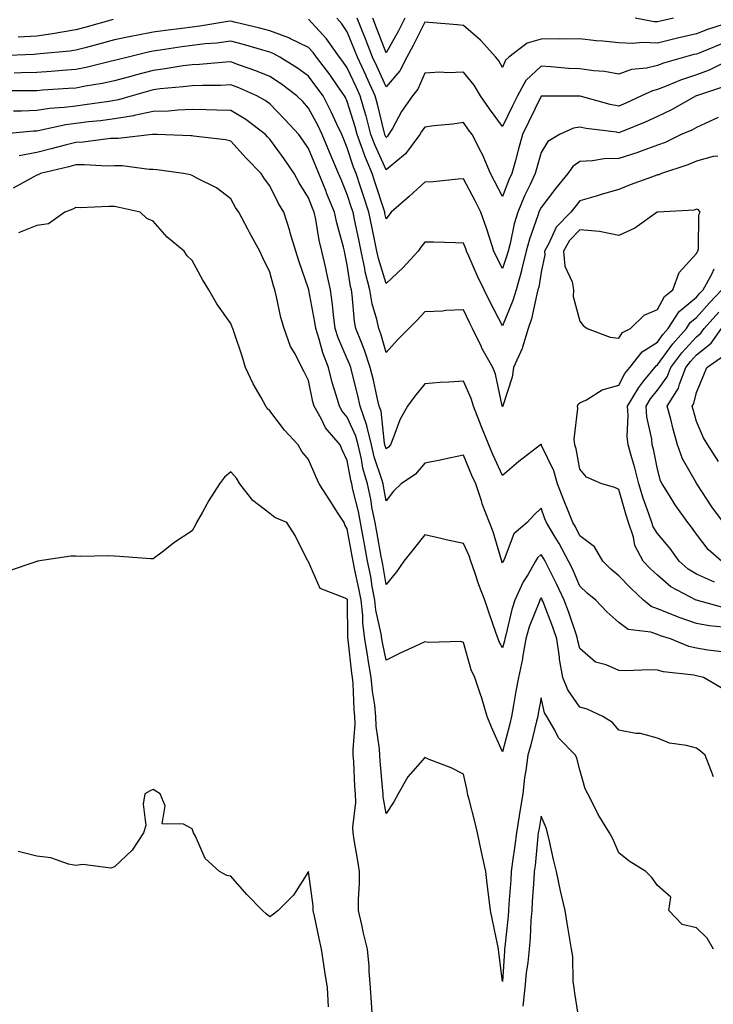
# Model space of a CAD drawing. Units: inches. Extents: x 965843 to 968483, y 7258298 to 7260938.
# Drawn here: x 967904 to 968082, y 7259498 to 7259752 of the extents above; entities that cross this region are included whole.
import ezdxf

# ---------------------------------------------------------------- set-up
doc = ezdxf.new("R2010")
doc.units = ezdxf.units.IN
doc.header["$MEASUREMENT"] = 0
doc.layers.add('Contour_96587258', color=7, linetype='Continuous', true_color=0xe12db9)

msp = doc.modelspace()

# ---------------------------------------------------------------- linework, layer by layer
at = {"layer": 'Contour_96587258'}
for points in [[(968085.54, 7259734.43, 3148), (968078.08, 7259731.92, 3148), (968078.05, 7259731.91, 3148), (968078.02, 7259731.89, 3148), (968071.65, 7259728.32, 3148), (968068.05, 7259726.58, 3148), (968064.82, 7259725.15, 3148), (968058.9, 7259722.77, 3148), (968058.05, 7259722.41, 3148), (968057.44, 7259722.53, 3148), (968049.65, 7259723.52, 3148), (968048.05, 7259723.87, 3148), (968046.4, 7259723.57, 3148), (968042.77, 7259721.92, 3148), (968039.8, 7259720.17, 3148), (968038.05, 7259717.34, 3148), (968036.83, 7259713.14, 3148), (968036.5, 7259711.92, 3148), (968035.18, 7259709.05, 3148), (968033.78, 7259706.19, 3148), (968032.02, 7259701.92, 3148), (968031.08, 7259698.89, 3148), (968030.02, 7259693.89, 3148), (968029.5, 7259691.92, 3148), (968029.22, 7259690.75, 3148), (968028.05, 7259687.44, 3148), (968026.55, 7259690.42, 3148), (968025.87, 7259691.92, 3148), (968024.79, 7259695.18, 3148), (968023.97, 7259697.84, 3148), (968022.51, 7259701.92, 3148), (968021, 7259704.87, 3148), (968018.05, 7259710.57, 3148), (968016.61, 7259710.48, 3148), (968010.21, 7259709.76, 3148), (968008.05, 7259709.64, 3148), (968004.02, 7259705.95, 3148), (967999.33, 7259701.92, 3148), (967998.77, 7259701.2, 3148), (967998.05, 7259700.19, 3148), (967997.76, 7259701.63, 3148), (967997.7, 7259701.92, 3148), (967997.53, 7259702.44, 3148), (967995.33, 7259709.2, 3148), (967994.44, 7259711.92, 3148), (967992.55, 7259716.42, 3148), (967992.07, 7259717.9, 3148), (967990.6, 7259721.92, 3148), (967990.07, 7259723.94, 3148), (967988.05, 7259730.44, 3148), (967987.59, 7259731.46, 3148), (967987.36, 7259731.92, 3148), (967985.7, 7259734.27, 3148), (967983.52, 7259737.39, 3148), (967980.09, 7259741.92, 3148), (967979.24, 7259743.11, 3148), (967978.05, 7259744.41, 3148), (967973.24, 7259746.73, 3148), (967973, 7259746.87, 3148), (967968.05, 7259748.66, 3148), (967965.5, 7259749.37, 3148), (967959.02, 7259750.95, 3148), (967958.05, 7259751.21, 3148), (967957.23, 7259751.1, 3148), (967950.08, 7259749.89, 3148), (967948.05, 7259749.64, 3148), (967945.42, 7259749.29, 3148), (967941.19, 7259748.78, 3148), (967938.05, 7259748.34, 3148), (967933.61, 7259747.48, 3148), (967932.65, 7259747.32, 3148), (967928.05, 7259746.34, 3148), (967924.57, 7259745.4, 3148), (967920.47, 7259744.34, 3148), (967918.05, 7259743.7, 3148), (967916.52, 7259743.45, 3148), (967908.92, 7259742.79, 3148), (967908.05, 7259742.67, 3148), (967907.34, 7259742.63, 3148), (967898.39, 7259742.26, 3148)], [(967927.74, 7259751.61, 3147), (967920.39, 7259749.58, 3147), (967918.05, 7259748.95, 3147), (967914.52, 7259748.39, 3147), (967912.07, 7259747.9, 3147), (967908.05, 7259747.33, 3147), (967903.23, 7259747.1, 3147)], [(968087.83, 7259741.7, 3147), (968081.38, 7259738.59, 3147), (968078.05, 7259737.33, 3147), (968073.99, 7259735.98, 3147), (968070.73, 7259734.6, 3147), (968068.05, 7259733.58, 3147), (968066.72, 7259733.25, 3147), (968063.93, 7259731.92, 3147), (968059.9, 7259730.07, 3147), (968058.05, 7259729.3, 3147), (968055.84, 7259729.71, 3147), (968048.11, 7259731.86, 3147), (968048.05, 7259731.87, 3147), (968047.99, 7259731.86, 3147), (968038.09, 7259731.88, 3147), (968038.05, 7259731.87, 3147), (968034.8, 7259725.17, 3147), (968033.22, 7259721.92, 3147), (968032.08, 7259717.89, 3147), (968031.39, 7259715.26, 3147), (968030.47, 7259711.92, 3147), (968029.71, 7259710.26, 3147), (968028.05, 7259705.94, 3147), (968026.03, 7259709.9, 3147), (968024.98, 7259711.92, 3147), (968022.92, 7259716.79, 3147), (968022.58, 7259717.39, 3147), (968020.24, 7259721.92, 3147), (968019.32, 7259723.19, 3147), (968018.05, 7259725.06, 3147), (968015.31, 7259724.66, 3147), (968010.33, 7259724.2, 3147), (968008.05, 7259723.89, 3147), (968007.23, 7259722.74, 3147), (968006.76, 7259721.92, 3147), (968003.03, 7259716.94, 3147), (967998.05, 7259712.88, 3147), (967995.22, 7259719.09, 3147), (967994.17, 7259721.92, 3147), (967992.89, 7259726.76, 3147), (967992.76, 7259727.21, 3147), (967991.42, 7259731.92, 3147), (967990.36, 7259734.23, 3147), (967988.05, 7259739.16, 3147), (967986.92, 7259740.79, 3147), (967986.06, 7259741.92, 3147), (967982.72, 7259746.59, 3147), (967978.05, 7259751.71, 3147)], [(968084.59, 7259745.38, 3146), (968079.34, 7259743.21, 3146), (968078.05, 7259742.71, 3146), (968077.41, 7259742.56, 3146), (968074.97, 7259741.92, 3146), (968069.58, 7259740.39, 3146), (968068.05, 7259739.79, 3146), (968065.23, 7259739.1, 3146), (968061.29, 7259738.68, 3146), (968058.05, 7259737.52, 3146), (968054.36, 7259738.23, 3146), (968051.63, 7259738.34, 3146), (968048.05, 7259738.86, 3146), (968045.13, 7259739, 3146), (968040.54, 7259739.43, 3146), (968038.05, 7259739.56, 3146), (968034.11, 7259735.86, 3146), (968031.9, 7259731.92, 3146), (968030.64, 7259729.33, 3146), (968028.05, 7259723.99, 3146), (968024.73, 7259728.6, 3146), (968022.44, 7259731.92, 3146), (968020.81, 7259734.68, 3146), (968018.05, 7259738.07, 3146), (968013.99, 7259737.86, 3146), (968011.92, 7259738.05, 3146), (968008.05, 7259737.78, 3146), (968006.28, 7259733.69, 3146), (968004.83, 7259731.92, 3146), (968002.07, 7259727.9, 3146), (967999.68, 7259723.55, 3146), (967998.72, 7259721.92, 3146), (967998.44, 7259721.53, 3146), (967998.05, 7259721.22, 3146), (967997.83, 7259721.7, 3146), (967997.75, 7259721.92, 3146), (967997.64, 7259722.33, 3146), (967995.88, 7259729.75, 3146), (967995.27, 7259731.92, 3146), (967993, 7259736.87, 3146), (967992.91, 7259737.06, 3146), (967990.66, 7259741.92, 3146), (967989.92, 7259743.8, 3146), (967988.05, 7259748.42, 3146), (967986.63, 7259750.5, 3146), (967985.35, 7259751.92, 3146)], [(968087.15, 7259751.02, 3145), (968080.94, 7259749.03, 3145), (968078.05, 7259747.93, 3145), (968073.18, 7259746.79, 3145), (968072.84, 7259746.71, 3145), (968068.05, 7259745.53, 3145), (968064.29, 7259745.68, 3145), (968061.56, 7259745.43, 3145), (968058.05, 7259745.6, 3145), (968053.94, 7259746.03, 3145), (968052.23, 7259746.1, 3145), (968048.05, 7259746.62, 3145), (968043.44, 7259746.53, 3145), (968042.73, 7259746.6, 3145), (968038.05, 7259746.53, 3145), (968034.46, 7259745.51, 3145), (968029.72, 7259741.92, 3145), (968028.85, 7259741.12, 3145), (968028.05, 7259739.22, 3145), (968027.11, 7259740.98, 3145), (968026.38, 7259741.92, 3145), (968022.38, 7259746.25, 3145), (968018.05, 7259750.07, 3145), (968016.35, 7259750.22, 3145), (968009.1, 7259750.87, 3145), (968008.05, 7259750.95, 3145), (968005.08, 7259744.89, 3145), (968003.45, 7259741.92, 3145), (968001.58, 7259738.39, 3145), (967998.05, 7259734.29, 3145), (967995.67, 7259739.54, 3145), (967994.56, 7259741.92, 3145), (967992.75, 7259746.62, 3145), (967992.33, 7259747.64, 3145), (967990.63, 7259751.92, 3145)], [(968002.86, 7259751.92, 3144), (968001.24, 7259748.73, 3144), (967998.05, 7259743.05, 3144), (967995.61, 7259749.48, 3144), (967994.63, 7259751.92, 3144)], [(968072.16, 7259751.92, 3144), (968068.77, 7259751.2, 3144), (968068.05, 7259751.02, 3144), (968067.18, 7259751.05, 3144), (968062.28, 7259751.92, 3144)], [(968083.66, 7259726.31, 3149), (968081.46, 7259725.33, 3149), (968078.05, 7259723.78, 3149), (968076.85, 7259723.12, 3149), (968074.17, 7259721.92, 3149), (968070.04, 7259719.93, 3149), (968068.05, 7259719.2, 3149), (968063.81, 7259717.68, 3149), (968062.73, 7259717.24, 3149), (968058.05, 7259715.79, 3149), (968054.27, 7259715.7, 3149), (968051.27, 7259715.14, 3149), (968048.05, 7259715.04, 3149), (968046.22, 7259713.75, 3149), (968044.9, 7259711.92, 3149), (968041.81, 7259708.16, 3149), (968038.05, 7259703.18, 3149), (968037.64, 7259702.33, 3149), (968037.46, 7259701.92, 3149), (968037.2, 7259701.07, 3149), (968035, 7259694.97, 3149), (968034.18, 7259691.92, 3149), (968033.01, 7259686.96, 3149), (968032.96, 7259686.83, 3149), (968031.56, 7259681.92, 3149), (968030.77, 7259679.2, 3149), (968028.05, 7259672.62, 3149), (968024.86, 7259678.73, 3149), (968023.33, 7259681.92, 3149), (968021.6, 7259685.47, 3149), (968019.42, 7259690.55, 3149), (968018.8, 7259691.92, 3149), (968018.61, 7259692.48, 3149), (968018.05, 7259693.96, 3149), (968015.98, 7259693.99, 3149), (968010.31, 7259694.18, 3149), (968008.05, 7259694.21, 3149), (968007.05, 7259692.92, 3149), (968006.32, 7259691.92, 3149), (968002.41, 7259687.56, 3149), (967998.05, 7259683.54, 3149), (967996.08, 7259689.95, 3149), (967995.66, 7259691.92, 3149), (967995.04, 7259694.93, 3149), (967994.38, 7259698.25, 3149), (967993.63, 7259701.92, 3149), (967992.25, 7259706.12, 3149), (967991.47, 7259708.5, 3149), (967990.34, 7259711.92, 3149), (967989.67, 7259713.54, 3149), (967988.05, 7259718.55, 3149), (967987.04, 7259720.91, 3149), (967986.61, 7259721.92, 3149), (967985.34, 7259724.63, 3149), (967983.94, 7259727.81, 3149), (967981.8, 7259731.92, 3149), (967980.25, 7259734.12, 3149), (967978.05, 7259736.98, 3149), (967975.22, 7259739.09, 3149), (967970.64, 7259741.92, 3149), (967968.98, 7259742.85, 3149), (967968.05, 7259743.18, 3149), (967966.3, 7259743.67, 3149), (967961.3, 7259745.17, 3149), (967958.05, 7259746.03, 3149), (967954.42, 7259745.55, 3149), (967951.45, 7259745.32, 3149), (967948.05, 7259744.92, 3149), (967945.41, 7259744.56, 3149), (967939.85, 7259743.72, 3149), (967938.05, 7259743.46, 3149), (967936.76, 7259743.21, 3149), (967931.59, 7259741.92, 3149), (967928.76, 7259741.21, 3149), (967928.05, 7259741.01, 3149), (967926.9, 7259740.77, 3149), (967920.72, 7259739.25, 3149), (967918.05, 7259738.74, 3149), (967914.61, 7259738.48, 3149), (967911.73, 7259738.24, 3149), (967908.05, 7259737.96, 3149), (967904, 7259737.87, 3149), (967902.17, 7259737.8, 3149)], [(968083.58, 7259716.39, 3150), (968082.42, 7259716.29, 3150), (968078.05, 7259715.06, 3150), (968075.86, 7259714.11, 3150), (968069.08, 7259711.92, 3150), (968068.37, 7259711.6, 3150), (968068.05, 7259711.53, 3150), (968067.42, 7259711.3, 3150), (968061.02, 7259708.95, 3150), (968058.05, 7259707.77, 3150), (968053.48, 7259706.49, 3150), (968052.22, 7259706.09, 3150), (968048.05, 7259704.84, 3150), (968046.73, 7259703.24, 3150), (968045.73, 7259701.92, 3150), (968041.89, 7259698.08, 3150), (968040.02, 7259693.89, 3150), (968038.91, 7259691.92, 3150), (968039, 7259690.97, 3150), (968038.05, 7259686.47, 3150), (968037.41, 7259682.56, 3150), (968037.22, 7259681.92, 3150), (968036.89, 7259680.76, 3150), (968035.53, 7259674.44, 3150), (968034.65, 7259671.92, 3150), (968033.22, 7259667.09, 3150), (968033.18, 7259666.79, 3150), (968030.9, 7259661.92, 3150), (968030.56, 7259659.41, 3150), (968028.17, 7259652.04, 3150), (968028.15, 7259651.92, 3150), (968028.11, 7259651.86, 3150), (968028.05, 7259651.8, 3150), (968028.02, 7259651.89, 3150), (968028, 7259651.92, 3150), (968027.98, 7259651.99, 3150), (968026.27, 7259660.14, 3150), (968025.62, 7259661.92, 3150), (968022.87, 7259666.74, 3150), (968022.59, 7259667.38, 3150), (968020.35, 7259671.92, 3150), (968019.58, 7259673.45, 3150), (968018.05, 7259676.76, 3150), (968013.43, 7259676.54, 3150), (968012.57, 7259676.44, 3150), (968008.05, 7259676.2, 3150), (968006, 7259673.97, 3150), (968003.92, 7259671.92, 3150), (968000.98, 7259668.99, 3150), (967998.05, 7259665.73, 3150), (967996.71, 7259670.58, 3150), (967996.18, 7259671.92, 3150), (967995.69, 7259674.28, 3150), (967994.47, 7259678.34, 3150), (967993.86, 7259681.92, 3150), (967992.7, 7259686.57, 3150), (967992.57, 7259687.4, 3150), (967991.6, 7259691.92, 3150), (967991, 7259694.87, 3150), (967989.94, 7259700.03, 3150), (967989.55, 7259701.92, 3150), (967989.18, 7259703.05, 3150), (967988.05, 7259706.5, 3150), (967986.46, 7259710.33, 3150), (967985.82, 7259711.92, 3150), (967984.17, 7259715.8, 3150), (967983.5, 7259717.37, 3150), (967981.59, 7259721.92, 3150), (967980.46, 7259724.33, 3150), (967978.05, 7259728.77, 3150), (967976.56, 7259730.43, 3150), (967975.08, 7259731.92, 3150), (967971.09, 7259734.96, 3150), (967968.05, 7259736.92, 3150), (967964.51, 7259738.38, 3150), (967960.02, 7259739.95, 3150), (967958.05, 7259740.69, 3150), (967956.76, 7259740.63, 3150), (967949.95, 7259740.02, 3150), (967948.05, 7259739.94, 3150), (967945.76, 7259739.63, 3150), (967941.11, 7259738.86, 3150), (967938.05, 7259738.49, 3150), (967933.38, 7259737.25, 3150), (967932.85, 7259737.12, 3150), (967928.05, 7259735.78, 3150), (967924.87, 7259735.1, 3150), (967920.54, 7259734.41, 3150), (967918.05, 7259733.93, 3150), (967916.18, 7259733.79, 3150), (967909.5, 7259733.37, 3150), (967908.05, 7259733.26, 3150), (967906.74, 7259733.23, 3150), (967899.32, 7259733.19, 3150)], [(968085, 7259594.97, 3151), (968081.38, 7259595.25, 3151), (968078.05, 7259595.9, 3151), (968073.59, 7259597.46, 3151), (968071.74, 7259598.23, 3151), (968068.05, 7259599.65, 3151), (968066.37, 7259600.24, 3151), (968064.4, 7259601.92, 3151), (968061.14, 7259605.01, 3151), (968058.05, 7259608.18, 3151), (968055.99, 7259609.86, 3151), (968053.94, 7259611.92, 3151), (968051.78, 7259615.65, 3151), (968048.05, 7259618.5, 3151), (968046.92, 7259620.79, 3151), (968046.24, 7259621.92, 3151), (968045.03, 7259624.94, 3151), (968043.85, 7259627.72, 3151), (968042.28, 7259631.92, 3151), (968041.33, 7259635.2, 3151), (968038.17, 7259641.8, 3151), (968038.13, 7259641.92, 3151), (968038.12, 7259641.99, 3151), (968038.05, 7259642.15, 3151), (968037.96, 7259642.01, 3151), (968037.87, 7259641.92, 3151), (968032.3, 7259637.67, 3151), (968028.05, 7259634.07, 3151), (968025.58, 7259639.45, 3151), (968024.52, 7259641.92, 3151), (968022.69, 7259646.56, 3151), (968022.23, 7259647.74, 3151), (968020.6, 7259651.92, 3151), (968020.02, 7259653.89, 3151), (968018.05, 7259658.38, 3151), (968014.21, 7259658.08, 3151), (968011.98, 7259657.99, 3151), (968008.05, 7259657.65, 3151), (968005.51, 7259654.46, 3151), (968003.62, 7259651.92, 3151), (968001.6, 7259648.37, 3151), (968000.01, 7259643.88, 3151), (967999.16, 7259641.92, 3151), (967998.65, 7259641.32, 3151), (967998.05, 7259640.89, 3151), (967997.8, 7259641.67, 3151), (967997.73, 7259641.92, 3151), (967997.63, 7259642.34, 3151), (967996.76, 7259650.63, 3151), (967996.32, 7259651.92, 3151), (967995.79, 7259654.18, 3151), (967994.78, 7259658.65, 3151), (967993.99, 7259661.92, 3151), (967992.51, 7259666.38, 3151), (967991.68, 7259668.29, 3151), (967990.28, 7259671.92, 3151), (967989.89, 7259673.76, 3151), (967989.34, 7259680.63, 3151), (967989.12, 7259681.92, 3151), (967988.91, 7259682.78, 3151), (967988.05, 7259688.38, 3151), (967987.46, 7259691.33, 3151), (967987.33, 7259691.92, 3151), (967987.1, 7259692.87, 3151), (967985.34, 7259699.21, 3151), (967984.75, 7259701.92, 3151), (967982.81, 7259706.68, 3151), (967982.49, 7259707.48, 3151), (967980.73, 7259711.92, 3151), (967979.93, 7259713.8, 3151), (967978.05, 7259718.33, 3151), (967976.61, 7259720.48, 3151), (967975.57, 7259721.92, 3151), (967972, 7259725.87, 3151), (967968.05, 7259729.87, 3151), (967966.87, 7259730.74, 3151), (967964.76, 7259731.92, 3151), (967960.09, 7259733.96, 3151), (967958.05, 7259734.73, 3151), (967955.36, 7259734.61, 3151), (967950.76, 7259734.63, 3151), (967948.05, 7259734.52, 3151), (967945.76, 7259734.21, 3151), (967939.83, 7259733.7, 3151), (967938.05, 7259733.48, 3151), (967936.82, 7259733.15, 3151), (967932.61, 7259731.92, 3151), (967929.1, 7259730.87, 3151), (967928.05, 7259730.69, 3151), (967926.64, 7259730.51, 3151), (967920.38, 7259729.59, 3151), (967918.05, 7259729.31, 3151), (967915.03, 7259728.9, 3151), (967911.31, 7259728.66, 3151), (967908.05, 7259728.14, 3151), (967904.09, 7259727.96, 3151), (967902.02, 7259727.95, 3151)], [(968084.71, 7259588.58, 3152), (968080.97, 7259589, 3152), (968078.05, 7259589.54, 3152), (968076.11, 7259589.98, 3152), (968071.36, 7259591.92, 3152), (968068.84, 7259592.71, 3152), (968068.05, 7259593.02, 3152), (968066.35, 7259593.62, 3152), (968060.44, 7259594.31, 3152), (968058.05, 7259596.13, 3152), (968055.01, 7259598.88, 3152), (968052.11, 7259601.92, 3152), (968049.86, 7259603.73, 3152), (968048.05, 7259605.53, 3152), (968046.08, 7259609.95, 3152), (968045.09, 7259611.92, 3152), (968042.67, 7259616.54, 3152), (968041.43, 7259618.54, 3152), (968039.42, 7259621.92, 3152), (968039.03, 7259622.9, 3152), (968038.05, 7259625.65, 3152), (968036.19, 7259623.78, 3152), (968034.46, 7259621.92, 3152), (968031.01, 7259618.96, 3152), (968028.47, 7259612.34, 3152), (968028.24, 7259611.92, 3152), (968028.17, 7259611.8, 3152), (968028.05, 7259611.49, 3152), (968027.92, 7259611.79, 3152), (968027.87, 7259611.92, 3152), (968027.78, 7259612.19, 3152), (968025.67, 7259619.54, 3152), (968024.73, 7259621.92, 3152), (968022.86, 7259626.73, 3152), (968022.72, 7259627.25, 3152), (968021.17, 7259631.92, 3152), (968020.21, 7259634.08, 3152), (968018.05, 7259639.32, 3152), (968014.76, 7259638.63, 3152), (968011.98, 7259637.99, 3152), (968008.05, 7259637.22, 3152), (968005.61, 7259634.36, 3152), (968001.95, 7259631.92, 3152), (968000, 7259629.97, 3152), (967998.05, 7259627.52, 3152), (967997.42, 7259631.29, 3152), (967997.28, 7259631.92, 3152), (967996.98, 7259632.99, 3152), (967995, 7259638.87, 3152), (967994.28, 7259641.92, 3152), (967993.11, 7259646.86, 3152), (967993.1, 7259646.97, 3152), (967991.41, 7259651.92, 3152), (967990.76, 7259654.63, 3152), (967989.22, 7259660.75, 3152), (967988.94, 7259661.92, 3152), (967988.71, 7259662.58, 3152), (967988.05, 7259664.12, 3152), (967985.7, 7259669.57, 3152), (967984.92, 7259671.92, 3152), (967984.47, 7259675.5, 3152), (967984.26, 7259678.13, 3152), (967983.71, 7259681.92, 3152), (967982.72, 7259686.59, 3152), (967982.51, 7259687.46, 3152), (967981.53, 7259691.92, 3152), (967980.85, 7259694.72, 3152), (967979.91, 7259700.06, 3152), (967979.51, 7259701.92, 3152), (967979.09, 7259702.96, 3152), (967978.05, 7259705.61, 3152), (967975.63, 7259709.5, 3152), (967974.35, 7259711.92, 3152), (967971.81, 7259715.68, 3152), (967968.05, 7259720.78, 3152), (967967.48, 7259721.35, 3152), (967966.98, 7259721.92, 3152), (967961.92, 7259725.79, 3152), (967958.05, 7259728.12, 3152), (967954.4, 7259728.27, 3152), (967951.68, 7259728.29, 3152), (967948.05, 7259728.42, 3152), (967944.39, 7259728.26, 3152), (967941.97, 7259728, 3152), (967938.05, 7259727.85, 3152), (967933.15, 7259726.82, 3152), (967932.93, 7259726.8, 3152), (967928.05, 7259725.98, 3152), (967924.45, 7259725.52, 3152), (967921.36, 7259725.23, 3152), (967918.05, 7259724.83, 3152), (967915.48, 7259724.49, 3152), (967909.17, 7259723.04, 3152), (967908.05, 7259722.86, 3152), (967907.15, 7259722.82, 3152), (967898.13, 7259722, 3152)], [(968085.07, 7259578.94, 3153), (968079.92, 7259581.92, 3153), (968078.47, 7259582.34, 3153), (968078.05, 7259582.42, 3153), (968077.41, 7259582.56, 3153), (968069.54, 7259583.41, 3153), (968068.05, 7259583.87, 3153), (968066.02, 7259583.95, 3153), (968059.77, 7259583.64, 3153), (968058.05, 7259583.73, 3153), (968054.78, 7259585.19, 3153), (968052.07, 7259585.94, 3153), (968048.05, 7259589.41, 3153), (968047.52, 7259591.39, 3153), (968047.44, 7259591.92, 3153), (968047.12, 7259592.85, 3153), (968045.07, 7259598.94, 3153), (968043.98, 7259601.92, 3153), (968042.09, 7259605.96, 3153), (968040.09, 7259609.88, 3153), (968039.08, 7259611.92, 3153), (968038.72, 7259612.59, 3153), (968038.05, 7259613.68, 3153), (968037.12, 7259612.85, 3153), (968036.62, 7259611.92, 3153), (968034.59, 7259608.46, 3153), (968033.39, 7259606.58, 3153), (968031.29, 7259601.92, 3153), (968030.45, 7259599.52, 3153), (968028.96, 7259592.83, 3153), (968028.69, 7259591.92, 3153), (968028.6, 7259591.37, 3153), (968028.05, 7259589.62, 3153), (968027.24, 7259591.11, 3153), (968026.96, 7259591.92, 3153), (968026.39, 7259593.58, 3153), (968024.67, 7259598.54, 3153), (968023.56, 7259601.92, 3153), (968021.99, 7259605.86, 3153), (968020.97, 7259609, 3153), (968019.92, 7259611.92, 3153), (968019.46, 7259613.33, 3153), (968018.05, 7259616.5, 3153), (968013.57, 7259617.44, 3153), (968012.19, 7259617.78, 3153), (968008.05, 7259618.71, 3153), (968005.02, 7259614.95, 3153), (968002.62, 7259611.92, 3153), (968000.74, 7259609.23, 3153), (967998.05, 7259605.97, 3153), (967997.19, 7259611.06, 3153), (967997.01, 7259611.92, 3153), (967996.79, 7259613.18, 3153), (967995.66, 7259619.53, 3153), (967995.23, 7259621.92, 3153), (967994.51, 7259625.46, 3153), (967994.09, 7259627.96, 3153), (967993.24, 7259631.92, 3153), (967992.1, 7259635.97, 3153), (967991.7, 7259638.27, 3153), (967990.83, 7259641.92, 3153), (967990.3, 7259644.17, 3153), (967988.05, 7259649.12, 3153), (967986.74, 7259650.61, 3153), (967986.01, 7259651.92, 3153), (967985.23, 7259654.74, 3153), (967984.19, 7259658.06, 3153), (967983.23, 7259661.92, 3153), (967981.79, 7259665.66, 3153), (967980.82, 7259669.15, 3153), (967979.92, 7259671.92, 3153), (967979.7, 7259673.57, 3153), (967978.13, 7259681.84, 3153), (967978.12, 7259681.92, 3153), (967978.11, 7259681.98, 3153), (967978.05, 7259682.21, 3153), (967975.53, 7259689.4, 3153), (967974.77, 7259691.92, 3153), (967973.36, 7259696.61, 3153), (967973.23, 7259697.1, 3153), (967971.67, 7259701.92, 3153), (967970.32, 7259704.19, 3153), (967968.05, 7259708.71, 3153), (967966.69, 7259710.56, 3153), (967965.89, 7259711.92, 3153), (967962.01, 7259715.88, 3153), (967958.05, 7259720.26, 3153), (967956.69, 7259720.56, 3153), (967948.44, 7259721.53, 3153), (967948.05, 7259721.61, 3153), (967947.76, 7259721.63, 3153), (967939.03, 7259721.92, 3153), (967938.07, 7259721.94, 3153), (967938.03, 7259721.94, 3153), (967937.81, 7259721.92, 3153), (967929.03, 7259720.94, 3153), (967928.05, 7259720.95, 3153), (967927.04, 7259720.91, 3153), (967920, 7259719.97, 3153), (967918.05, 7259719.9, 3153), (967915.33, 7259719.2, 3153), (967911.74, 7259718.23, 3153), (967908.05, 7259717.31, 3153), (967903.49, 7259716.48, 3153)], [(968082.47, 7259556.34, 3154), (968081.79, 7259558.18, 3154), (968080.28, 7259561.92, 3154), (968079.12, 7259562.99, 3154), (968078.05, 7259563.75, 3154), (968075.53, 7259564.44, 3154), (968071.14, 7259565.01, 3154), (968068.05, 7259566.28, 3154), (968063.62, 7259567.49, 3154), (968062.43, 7259567.54, 3154), (968058.05, 7259568.36, 3154), (968056.47, 7259570.34, 3154), (968053.94, 7259571.92, 3154), (968049.88, 7259573.75, 3154), (968048.05, 7259574.31, 3154), (968044.88, 7259578.75, 3154), (968043.67, 7259581.92, 3154), (968042.81, 7259586.68, 3154), (968042.78, 7259587.19, 3154), (968042.07, 7259591.92, 3154), (968041.03, 7259594.9, 3154), (968038.52, 7259601.45, 3154), (968038.34, 7259601.92, 3154), (968038.26, 7259602.13, 3154), (968038.05, 7259602.52, 3154), (968037.82, 7259602.15, 3154), (968037.72, 7259601.92, 3154), (968037.53, 7259601.4, 3154), (968034.94, 7259595.03, 3154), (968034.05, 7259591.92, 3154), (968033.24, 7259587.11, 3154), (968033.22, 7259586.75, 3154), (968032.18, 7259581.92, 3154), (968031.55, 7259578.42, 3154), (968030.94, 7259574.81, 3154), (968030.43, 7259571.92, 3154), (968029.95, 7259570.02, 3154), (968028.05, 7259562.82, 3154), (968025.27, 7259569.14, 3154), (968024.13, 7259571.92, 3154), (968022.72, 7259576.59, 3154), (968022.36, 7259577.61, 3154), (968020.95, 7259581.92, 3154), (968020.02, 7259583.89, 3154), (968018.05, 7259590.94, 3154), (968017.34, 7259591.21, 3154), (968009, 7259590.97, 3154), (968008.05, 7259591.16, 3154), (968006.61, 7259590.48, 3154), (968001.7, 7259588.27, 3154), (967998.05, 7259586.41, 3154), (967997.1, 7259590.97, 3154), (967996.96, 7259591.92, 3154), (967996.79, 7259593.18, 3154), (967995.45, 7259599.32, 3154), (967995.18, 7259601.92, 3154), (967994.51, 7259605.46, 3154), (967994.09, 7259607.96, 3154), (967993.28, 7259611.92, 3154), (967992.49, 7259616.36, 3154), (967992.24, 7259617.73, 3154), (967991.49, 7259621.92, 3154), (967990.92, 7259624.79, 3154), (967989.51, 7259630.46, 3154), (967989.19, 7259631.92, 3154), (967988.95, 7259632.82, 3154), (967988.05, 7259637.89, 3154), (967986.76, 7259640.63, 3154), (967986.18, 7259641.92, 3154), (967982.46, 7259646.33, 3154), (967981.41, 7259648.56, 3154), (967979.52, 7259651.92, 3154), (967979.2, 7259653.07, 3154), (967978.05, 7259658.54, 3154), (967976.94, 7259660.81, 3154), (967976.37, 7259661.92, 3154), (967974.58, 7259665.39, 3154), (967973.43, 7259667.3, 3154), (967971.77, 7259671.92, 3154), (967970.93, 7259674.8, 3154), (967969.83, 7259680.14, 3154), (967969.38, 7259681.92, 3154), (967969.05, 7259682.92, 3154), (967968.05, 7259686.5, 3154), (967966.26, 7259690.13, 3154), (967965.53, 7259691.92, 3154), (967962.85, 7259696.72, 3154), (967962.45, 7259697.52, 3154), (967960.13, 7259701.92, 3154), (967959.26, 7259703.13, 3154), (967958.05, 7259705.35, 3154), (967954.3, 7259708.17, 3154), (967949.28, 7259710.69, 3154), (967948.05, 7259711.38, 3154), (967947.68, 7259711.55, 3154), (967945.82, 7259711.92, 3154), (967938.99, 7259712.86, 3154), (967938.05, 7259712.94, 3154), (967937.02, 7259712.95, 3154), (967930.01, 7259713.88, 3154), (967928.05, 7259713.9, 3154), (967926.15, 7259713.82, 3154), (967920.31, 7259714.18, 3154), (967918.05, 7259714.1, 3154), (967916.31, 7259713.66, 3154), (967908.96, 7259711.92, 3154), (967908.37, 7259711.6, 3154), (967908.05, 7259711.46, 3154), (967907.1, 7259710.97, 3154), (967901.88, 7259708.09, 3154)], [(968082.44, 7259511.92, 3155), (968080.87, 7259514.74, 3155), (968078.05, 7259517.41, 3155), (968074.43, 7259518.3, 3155), (968070.92, 7259521.92, 3155), (968071.48, 7259525.35, 3155), (968068.05, 7259528.3, 3155), (968066.55, 7259530.42, 3155), (968065.01, 7259531.92, 3155), (968060.71, 7259534.58, 3155), (968058.05, 7259536.75, 3155), (968056.48, 7259540.35, 3155), (968055.7, 7259541.92, 3155), (968052.73, 7259546.6, 3155), (968052.18, 7259547.79, 3155), (968050.08, 7259551.92, 3155), (968049.42, 7259553.29, 3155), (968048.05, 7259558.15, 3155), (968047.27, 7259561.14, 3155), (968046.93, 7259561.92, 3155), (968042.55, 7259566.42, 3155), (968041.58, 7259568.39, 3155), (968039.5, 7259571.92, 3155), (968038.94, 7259572.81, 3155), (968038.05, 7259576.67, 3155), (968037.29, 7259572.68, 3155), (968037.15, 7259571.92, 3155), (968036.85, 7259570.72, 3155), (968035.34, 7259564.63, 3155), (968034.64, 7259561.92, 3155), (968034.13, 7259558, 3155), (968033.76, 7259556.21, 3155), (968033.29, 7259551.92, 3155), (968032.55, 7259547.42, 3155), (968032.38, 7259546.25, 3155), (968031.69, 7259541.92, 3155), (968031.29, 7259538.68, 3155), (968030.67, 7259534.54, 3155), (968030.34, 7259531.92, 3155), (968030.19, 7259529.78, 3155), (968029.73, 7259523.6, 3155), (968029.61, 7259521.92, 3155), (968029.51, 7259520.46, 3155), (968028.67, 7259512.54, 3155), (968028.62, 7259511.92, 3155), (968028.57, 7259511.4, 3155), (968028.05, 7259503.56, 3155), (968027.15, 7259511.02, 3155), (968027.03, 7259511.92, 3155), (968026.75, 7259513.22, 3155), (968025.52, 7259519.39, 3155), (968024.95, 7259521.92, 3155), (968024.55, 7259525.42, 3155), (968024.18, 7259528.05, 3155), (968023.77, 7259531.92, 3155), (968022.71, 7259536.58, 3155), (968022.58, 7259537.39, 3155), (968021.65, 7259541.92, 3155), (968020.92, 7259544.79, 3155), (968019.44, 7259550.53, 3155), (968019.09, 7259551.92, 3155), (968018.96, 7259552.83, 3155), (968018.05, 7259557.01, 3155), (968014.82, 7259558.69, 3155), (968009.14, 7259560.83, 3155), (968008.05, 7259561.3, 3155), (968003.63, 7259556.34, 3155), (968001.15, 7259551.92, 3155), (968000.03, 7259549.94, 3155), (967998.05, 7259546.93, 3155), (967997.33, 7259551.2, 3155), (967997.31, 7259551.92, 3155), (967997.25, 7259552.72, 3155), (967996.55, 7259560.42, 3155), (967996.45, 7259561.92, 3155), (967996.38, 7259563.59, 3155), (967995.51, 7259569.38, 3155), (967995.43, 7259571.92, 3155), (967995.13, 7259574.84, 3155), (967994.56, 7259578.43, 3155), (967994.23, 7259581.92, 3155), (967993.47, 7259586.5, 3155), (967993.32, 7259587.19, 3155), (967992.61, 7259591.92, 3155), (967992.08, 7259595.95, 3155), (967992.05, 7259597.92, 3155), (967991.63, 7259601.92, 3155), (967991.07, 7259604.94, 3155), (967989.93, 7259610.04, 3155), (967989.55, 7259611.92, 3155), (967989.33, 7259613.2, 3155), (967988.05, 7259620.29, 3155), (967987.42, 7259621.3, 3155), (967987.23, 7259621.92, 3155), (967985.72, 7259624.25, 3155), (967983.61, 7259627.48, 3155), (967980.82, 7259631.92, 3155), (967979.95, 7259633.82, 3155), (967978.05, 7259638.19, 3155), (967976.33, 7259640.2, 3155), (967975.39, 7259641.92, 3155), (967971.9, 7259645.77, 3155), (967968.05, 7259650.75, 3155), (967967.43, 7259651.3, 3155), (967967.02, 7259651.92, 3155), (967965.83, 7259654.14, 3155), (967963.81, 7259657.68, 3155), (967961.86, 7259661.92, 3155), (967960.94, 7259664.81, 3155), (967958.77, 7259671.2, 3155), (967958.54, 7259671.92, 3155), (967958.41, 7259672.28, 3155), (967958.05, 7259673.2, 3155), (967954.45, 7259678.32, 3155), (967952.36, 7259681.92, 3155), (967950.73, 7259684.6, 3155), (967948.05, 7259689.5, 3155), (967946.77, 7259690.64, 3155), (967945.98, 7259691.92, 3155), (967941.58, 7259695.45, 3155), (967938.05, 7259699.62, 3155), (967936.41, 7259700.28, 3155), (967934.7, 7259701.92, 3155), (967929.23, 7259703.1, 3155), (967928.05, 7259703.36, 3155), (967926.57, 7259703.4, 3155), (967919.19, 7259703.06, 3155), (967918.05, 7259703.11, 3155), (967917.26, 7259702.71, 3155), (967915.25, 7259701.92, 3155), (967911.05, 7259698.92, 3155), (967908.05, 7259698.46, 3155), (967903.33, 7259696.64, 3155)], [(968085.85, 7259599.72, 3150), (968078.09, 7259601.88, 3150), (968078.05, 7259601.89, 3150), (968078.03, 7259601.9, 3150), (968077.97, 7259601.92, 3150), (968071.48, 7259605.35, 3150), (968068.05, 7259608.3, 3150), (968066.18, 7259610.05, 3150), (968064.38, 7259611.92, 3150), (968062.16, 7259616.03, 3150), (968061.81, 7259618.16, 3150), (968060.58, 7259621.92, 3150), (968059.94, 7259623.81, 3150), (968058.05, 7259630.43, 3150), (968057.04, 7259630.91, 3150), (968053.67, 7259631.92, 3150), (968049.73, 7259633.6, 3150), (968048.05, 7259635.68, 3150), (968047.07, 7259640.94, 3150), (968046.7, 7259641.92, 3150), (968046.54, 7259643.43, 3150), (968047.47, 7259651.34, 3150), (968047.38, 7259651.92, 3150), (968047.57, 7259652.4, 3150), (968048.05, 7259652.77, 3150), (968049.71, 7259653.58, 3150), (968053.81, 7259656.16, 3150), (968058.05, 7259657.33, 3150), (968059.64, 7259660.33, 3150), (968060.9, 7259661.92, 3150), (968064.05, 7259665.92, 3150), (968068.05, 7259668.45, 3150), (968069.51, 7259670.46, 3150), (968070.81, 7259671.92, 3150), (968073.64, 7259676.33, 3150), (968078.05, 7259680.06, 3150), (968078.93, 7259681.04, 3150), (968079.77, 7259681.92, 3150), (968082.08, 7259685.95, 3150), (968082.67, 7259687.3, 3150)], [(968082.7, 7259606.57, 3149), (968078.05, 7259608.61, 3149), (968075.98, 7259609.85, 3149), (968073.65, 7259611.92, 3149), (968071.32, 7259615.19, 3149), (968068.05, 7259619.1, 3149), (968066.94, 7259620.81, 3149), (968066.58, 7259621.92, 3149), (968065.82, 7259624.15, 3149), (968064.35, 7259628.22, 3149), (968063.2, 7259631.92, 3149), (968062.18, 7259636.05, 3149), (968061.38, 7259638.59, 3149), (968060.46, 7259641.92, 3149), (968060.25, 7259644.12, 3149), (968060.5, 7259649.47, 3149), (968060.33, 7259651.92, 3149), (968063.2, 7259656.77, 3149), (968064.54, 7259658.41, 3149), (968067.33, 7259661.92, 3149), (968067.65, 7259662.32, 3149), (968068.05, 7259662.58, 3149), (968071.97, 7259668, 3149), (968075.48, 7259671.92, 3149), (968076.49, 7259673.48, 3149), (968078.05, 7259674.8, 3149), (968081.4, 7259678.57, 3149), (968084.64, 7259681.92, 3149)], [(968084.51, 7259611.92, 3148), (968081.08, 7259614.95, 3148), (968078.05, 7259618.94, 3148), (968076.83, 7259620.7, 3148), (968075.82, 7259621.92, 3148), (968072.57, 7259626.44, 3148), (968071.12, 7259628.85, 3148), (968069.2, 7259631.92, 3148), (968068.82, 7259632.69, 3148), (968068.05, 7259635.64, 3148), (968067, 7259640.87, 3148), (968066.7, 7259641.92, 3148), (968066.56, 7259643.41, 3148), (968065.31, 7259649.18, 3148), (968065.1, 7259651.92, 3148), (968066.19, 7259653.78, 3148), (968068.05, 7259656.01, 3148), (968070.53, 7259659.44, 3148), (968071.49, 7259661.92, 3148), (968074.29, 7259665.68, 3148), (968078.05, 7259669.82, 3148), (968079.23, 7259670.74, 3148), (968080.07, 7259671.92, 3148), (968083.84, 7259676.13, 3148)], [(968085.04, 7259621.92, 3147), (968082.05, 7259625.92, 3147), (968078.32, 7259631.65, 3147), (968078.14, 7259631.92, 3147), (968078.11, 7259631.98, 3147), (968078.05, 7259632.08, 3147), (968074.48, 7259638.35, 3147), (968073.2, 7259641.92, 3147), (968072.09, 7259645.96, 3147), (968071.43, 7259648.54, 3147), (968070.52, 7259651.92, 3147), (968073.45, 7259656.52, 3147), (968073.68, 7259657.55, 3147), (968075.35, 7259661.92, 3147), (968076.51, 7259663.46, 3147), (968078.05, 7259665.16, 3147), (968081.85, 7259668.12, 3147), (968084.56, 7259671.92, 3147)], [(968083.77, 7259637.64, 3146), (968081.01, 7259641.92, 3146), (968079.87, 7259643.74, 3146), (968078.05, 7259648, 3146), (968077.2, 7259651.07, 3146), (968076.97, 7259651.92, 3146), (968077.39, 7259652.58, 3146), (968078.05, 7259655.48, 3146), (968079.94, 7259660.03, 3146), (968080.77, 7259661.92, 3146), (968085.05, 7259664.92, 3146)], [(967994.49, 7259495.48, 3156), (967994.28, 7259498.15, 3156), (967994.08, 7259501.92, 3156), (967993.72, 7259506.25, 3156), (967993.67, 7259507.55, 3156), (967993.28, 7259511.92, 3156), (967992.2, 7259516.07, 3156), (967991.8, 7259518.17, 3156), (967990.92, 7259521.92, 3156), (967990.95, 7259524.82, 3156), (967991.17, 7259528.8, 3156), (967991.19, 7259531.92, 3156), (967990.8, 7259534.67, 3156), (967989.84, 7259540.13, 3156), (967989.56, 7259541.92, 3156), (967989.51, 7259543.38, 3156), (967990.22, 7259549.75, 3156), (967990.17, 7259551.92, 3156), (967990.02, 7259553.89, 3156), (967989.73, 7259560.24, 3156), (967989.61, 7259561.92, 3156), (967989.55, 7259563.42, 3156), (967990.09, 7259569.88, 3156), (967990.03, 7259571.92, 3156), (967989.85, 7259573.72, 3156), (967989.57, 7259580.4, 3156), (967989.43, 7259581.92, 3156), (967989.23, 7259583.1, 3156), (967988.29, 7259591.68, 3156), (967988.26, 7259591.92, 3156), (967988.24, 7259592.11, 3156), (967988.1, 7259601.87, 3156), (967988.1, 7259601.92, 3156), (967988.05, 7259602.13, 3156), (967987.52, 7259602.45, 3156), (967981.04, 7259604.91, 3156), (967978.05, 7259611.76, 3156), (967977.98, 7259611.85, 3156), (967977.95, 7259611.92, 3156), (967977.84, 7259612.13, 3156), (967974.66, 7259618.53, 3156), (967972.46, 7259621.92, 3156), (967969.37, 7259623.24, 3156), (967968.05, 7259624.25, 3156), (967963.69, 7259627.56, 3156), (967960.39, 7259631.92, 3156), (967959.46, 7259633.33, 3156), (967958.05, 7259635.02, 3156), (967956.37, 7259633.6, 3156), (967955.08, 7259631.92, 3156), (967952.39, 7259627.58, 3156), (967950.73, 7259624.6, 3156), (967949.19, 7259621.92, 3156), (967948.83, 7259621.14, 3156), (967948.05, 7259619.78, 3156), (967943.32, 7259616.65, 3156), (967940.69, 7259614.56, 3156), (967938.05, 7259612.51, 3156), (967937.42, 7259612.55, 3156), (967929.3, 7259613.17, 3156), (967928.05, 7259613.26, 3156), (967926.61, 7259613.36, 3156), (967919.26, 7259613.13, 3156), (967918.05, 7259613.24, 3156), (967916.77, 7259613.2, 3156), (967908.19, 7259611.92, 3156), (967908.07, 7259611.9, 3156), (967908.05, 7259611.9, 3156), (967908.02, 7259611.89, 3156), (967900.63, 7259609.34, 3156)], [(967983.18, 7259497.05, 3157), (967982.95, 7259501.92, 3157), (967982.28, 7259506.15, 3157), (967982.01, 7259507.96, 3157), (967981.39, 7259511.92, 3157), (967980.78, 7259514.65, 3157), (967979.58, 7259520.39, 3157), (967979.25, 7259521.92, 3157), (967979.22, 7259523.09, 3157), (967978.05, 7259531.92, 3157), (967974.18, 7259525.79, 3157), (967970.25, 7259521.92, 3157), (967969, 7259520.97, 3157), (967968.05, 7259520.21, 3157), (967967.15, 7259521.02, 3157), (967966.21, 7259521.92, 3157), (967962.14, 7259526.01, 3157), (967958.05, 7259530.69, 3157), (967957, 7259530.87, 3157), (967955.14, 7259531.92, 3157), (967951.4, 7259535.27, 3157), (967948.94, 7259541.03, 3157), (967948.43, 7259541.92, 3157), (967948.3, 7259542.17, 3157), (967948.05, 7259542.92, 3157), (967945.8, 7259544.17, 3157), (967940.36, 7259544.23, 3157), (967941.09, 7259548.88, 3157), (967939.78, 7259551.92, 3157), (967938.74, 7259552.61, 3157), (967938.05, 7259553.08, 3157), (967937.23, 7259552.74, 3157), (967935.88, 7259551.92, 3157), (967935.43, 7259549.3, 3157), (967936.15, 7259543.82, 3157), (967935.55, 7259541.92, 3157), (967932.57, 7259537.4, 3157), (967928.05, 7259533.15, 3157), (967927.14, 7259532.83, 3157), (967919.9, 7259533.77, 3157), (967918.05, 7259533.45, 3157), (967916.17, 7259533.8, 3157), (967911.6, 7259535.47, 3157), (967908.05, 7259535.85, 3157), (967903.2, 7259537.07, 3157)], [(968048.05, 7259492.42, 3156), (968046.7, 7259500.57, 3156), (968046.53, 7259501.92, 3156), (968046.28, 7259503.69, 3156), (968046.19, 7259510.06, 3156), (968045.84, 7259511.92, 3156), (968045.44, 7259514.53, 3156), (968044.73, 7259518.6, 3156), (968044.25, 7259521.92, 3156), (968043.04, 7259526.91, 3156), (968043.04, 7259526.93, 3156), (968042, 7259531.92, 3156), (968041.19, 7259535.06, 3156), (968040.19, 7259539.78, 3156), (968039.68, 7259541.92, 3156), (968039.29, 7259543.16, 3156), (968038.05, 7259546.22, 3156), (968037.41, 7259542.56, 3156), (968037.3, 7259541.92, 3156), (968037.2, 7259541.07, 3156), (968036.46, 7259533.51, 3156), (968036.25, 7259531.92, 3156), (968036.13, 7259530, 3156), (968035.76, 7259524.21, 3156), (968035.6, 7259521.92, 3156), (968035.39, 7259519.26, 3156), (968035.17, 7259514.8, 3156), (968034.94, 7259511.92, 3156), (968034.57, 7259508.44, 3156), (968034.2, 7259505.77, 3156), (968033.82, 7259501.92, 3156), (968033.32, 7259497.19, 3156)]]:
    msp.add_polyline3d(points, dxfattribs=at)
msp.add_polyline3d([(968058.05, 7259669.49, 3151), (968059.04, 7259670.93, 3151), (968061.09, 7259671.92, 3151), (968064.62, 7259675.35, 3151), (968068.05, 7259676.82, 3151), (968069.8, 7259680.17, 3151), (968072.02, 7259681.92, 3151), (968073.59, 7259686.38, 3151), (968078.05, 7259691.31, 3151), (968078.24, 7259691.73, 3151), (968078.44, 7259691.92, 3151), (968078.59, 7259692.46, 3151), (968078.69, 7259701.28, 3151), (968079.06, 7259701.92, 3151), (968078.63, 7259702.5, 3151), (968078.05, 7259702.67, 3151), (968077.48, 7259702.49, 3151), (968068.09, 7259701.96, 3151), (968068.05, 7259701.95, 3151), (968067.98, 7259701.92, 3151), (968062.18, 7259697.79, 3151), (968058.05, 7259695.91, 3151), (968053.07, 7259696.94, 3151), (968053.04, 7259696.93, 3151), (968048.05, 7259697.38, 3151), (968045.33, 7259694.64, 3151), (968043.78, 7259691.92, 3151), (968044.14, 7259688.01, 3151), (968046.02, 7259683.95, 3151), (968046.4, 7259681.92, 3151), (968046.28, 7259680.15, 3151), (968048.05, 7259673.87, 3151), (968048.85, 7259672.72, 3151), (968049.91, 7259671.92, 3151), (968055.86, 7259669.73, 3151)], close=True, dxfattribs=at)

doc.saveas('drawing.dxf')
